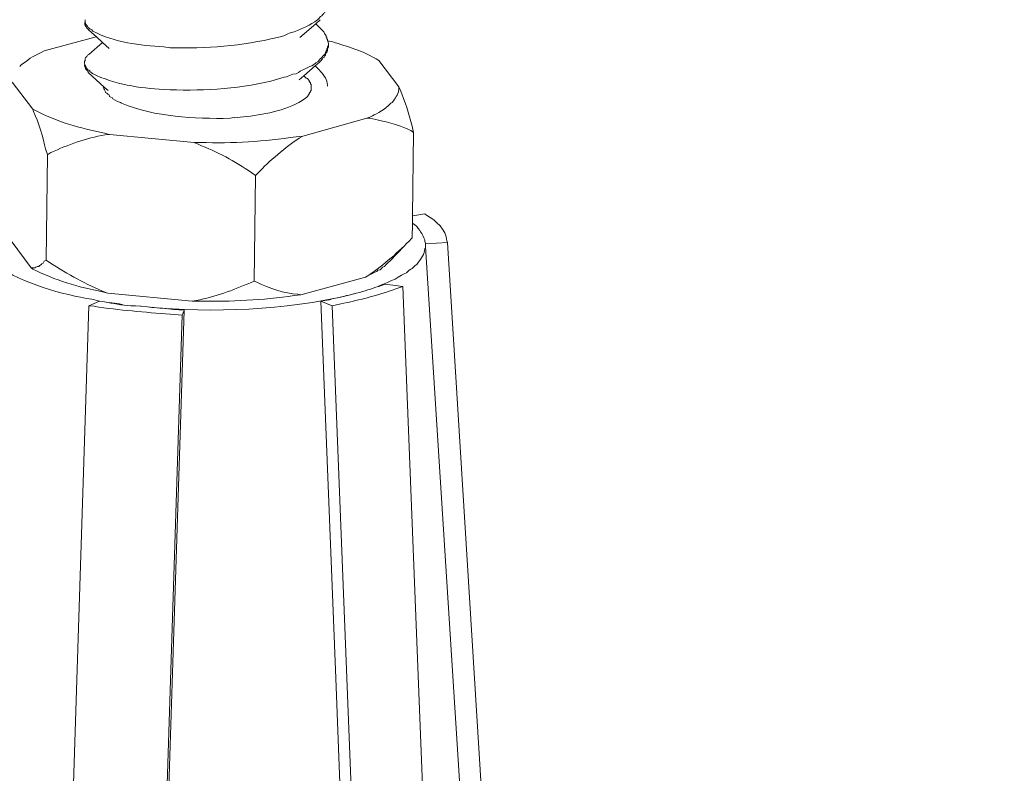
# Model space of a CAD drawing. Units: inches. Extents: x 191489 to 195204, y -40538 to -37901.
# Drawn here: x 194584 to 194665, y -39978 to -39916 of the extents above; entities that cross this region are included whole.
import ezdxf

# ---------------------------------------------------------------- set-up
doc = ezdxf.new("R2010")
doc.units = ezdxf.units.IN
doc.header["$MEASUREMENT"] = 0
doc.layers.add('layer 1', color=7, linetype='Continuous')

msp = doc.modelspace()

# ---------------------------------------------------------------- linework, layer by layer
at = {"layer": 'layer 1', "lineweight": 15}
for points, knots in [([(194624.738, -39811.364), (194624.738, -39811.364), (193975.281, -39988.614), (193975.281, -39988.614), (193975.281, -39988.614), (193975.281, -39988.614), (193934.743, -39999.676), (193934.743, -39999.676)], [0, 0, 0, 0, 0.5, 0.5, 0.5, 0.5, 1, 1, 1, 1]), ([(194665.152, -39835.144), (194665.152, -39835.144), (194636.665, -39842.932), (194636.665, -39842.932), (194636.665, -39842.932), (194403.097, -39906.634), (194169.53, -39970.338), (193935.988, -40034.141), (193935.988, -40034.141), (193935.988, -40034.141), (193934.309, -40034.596), (193934.309, -40034.596)], [0, 0, 0, 0, 0.333333, 0.333333, 0.333333, 0.333333, 0.666667, 0.666667, 0.666667, 0.666667, 1, 1, 1, 1]), ([(194609.271, -39915.162), (194609.271, -39915.162), (194609.22, -39915.258), (194609.22, -39915.258), (194609.22, -39915.258), (194609.22, -39915.258), (194609.174, -39915.415), (194609.174, -39915.415), (194609.174, -39915.415), (194609.174, -39915.415), (194609.119, -39915.542), (194609.119, -39915.542), (194609.119, -39915.542), (194609.119, -39915.542), (194609.022, -39915.593), (194609.022, -39915.593), (194609.022, -39915.593), (194609.022, -39915.593), (194608.968, -39915.697), (194608.968, -39915.697), (194608.968, -39915.697), (194608.968, -39915.697), (194608.867, -39915.794), (194608.867, -39915.794), (194608.867, -39915.794), (194608.867, -39915.794), (194608.813, -39915.895), (194608.813, -39915.895), (194608.813, -39915.895), (194608.813, -39915.895), (194608.712, -39915.949), (194608.712, -39915.949), (194608.712, -39915.949), (194608.712, -39915.949), (194608.56, -39916.101), (194608.56, -39916.101), (194608.56, -39916.101), (194608.56, -39916.101), (194608.46, -39916.205), (194608.46, -39916.205), (194608.46, -39916.205), (194607.808, -39916.655), (194607.292, -39916.939), (194606.524, -39917.195), (194606.524, -39917.195), (194606.524, -39917.195), (194606.194, -39917.3), (194606.194, -39917.3)], [0, 0, 0, 0, 0.083333, 0.083333, 0.083333, 0.083333, 0.166667, 0.166667, 0.166667, 0.166667, 0.25, 0.25, 0.25, 0.25, 0.333333, 0.333333, 0.333333, 0.333333, 0.416667, 0.416667, 0.416667, 0.416667, 0.5, 0.5, 0.5, 0.5, 0.583333, 0.583333, 0.583333, 0.583333, 0.666667, 0.666667, 0.666667, 0.666667, 0.75, 0.75, 0.75, 0.75, 0.833333, 0.833333, 0.833333, 0.833333, 0.916667, 0.916667, 0.916667, 0.916667, 1, 1, 1, 1]), ([(194606.194, -39917.299), (194606.194, -39917.299), (194605.938, -39917.395), (194605.938, -39917.395), (194605.938, -39917.395), (194605.938, -39917.395), (194605.685, -39917.527), (194605.685, -39917.527), (194605.685, -39917.527), (194602.803, -39918.292), (194599.793, -39918.591), (194596.809, -39918.517), (194596.809, -39918.517), (194596.809, -39918.517), (194596.301, -39918.517), (194596.301, -39918.517), (194596.301, -39918.517), (194596.301, -39918.517), (194595.765, -39918.444), (194595.765, -39918.444), (194595.765, -39918.444), (194593.766, -39918.319), (194591.714, -39918.106), (194589.917, -39917.144), (194589.917, -39917.144), (194589.917, -39917.144), (194589.817, -39917.042), (194589.817, -39917.042), (194589.817, -39917.042), (194589.817, -39917.042), (194589.711, -39916.993), (194589.711, -39916.993), (194589.711, -39916.993), (194589.711, -39916.993), (194589.662, -39916.946), (194589.662, -39916.946), (194589.662, -39916.946), (194589.662, -39916.946), (194589.615, -39916.892), (194589.615, -39916.892), (194589.615, -39916.892), (194589.615, -39916.892), (194589.51, -39916.841), (194589.51, -39916.841), (194589.51, -39916.841), (194589.51, -39916.841), (194589.46, -39916.737), (194589.46, -39916.737), (194589.46, -39916.737), (194589.46, -39916.737), (194589.409, -39916.686), (194589.409, -39916.686), (194589.409, -39916.686), (194589.409, -39916.686), (194589.358, -39916.64), (194589.358, -39916.64), (194589.358, -39916.64), (194589.358, -39916.64), (194589.358, -39916.585), (194589.358, -39916.585), (194589.358, -39916.585), (194589.358, -39916.585), (194589.309, -39916.585), (194589.309, -39916.585), (194589.309, -39916.585), (194589.309, -39916.585), (194589.309, -39916.461), (194589.309, -39916.461), (194589.309, -39916.461), (194589.309, -39916.461), (194589.258, -39916.41), (194589.258, -39916.41), (194589.258, -39916.41), (194589.258, -39916.41), (194589.258, -39916.204), (194589.258, -39916.204)], [0, 0, 0, 0, 0.052632, 0.052632, 0.052632, 0.052632, 0.105263, 0.105263, 0.105263, 0.105263, 0.157895, 0.157895, 0.157895, 0.157895, 0.210526, 0.210526, 0.210526, 0.210526, 0.263158, 0.263158, 0.263158, 0.263158, 0.315789, 0.315789, 0.315789, 0.315789, 0.368421, 0.368421, 0.368421, 0.368421, 0.421053, 0.421053, 0.421053, 0.421053, 0.473684, 0.473684, 0.473684, 0.473684, 0.526316, 0.526316, 0.526316, 0.526316, 0.578947, 0.578947, 0.578947, 0.578947, 0.631579, 0.631579, 0.631579, 0.631579, 0.684211, 0.684211, 0.684211, 0.684211, 0.736842, 0.736842, 0.736842, 0.736842, 0.789474, 0.789474, 0.789474, 0.789474, 0.842105, 0.842105, 0.842105, 0.842105, 0.894737, 0.894737, 0.894737, 0.894737, 0.947368, 0.947368, 0.947368, 0.947368, 1, 1, 1, 1]), ([(194608.661, -39916.203), (194608.661, -39916.203), (194608.304, -39916.533), (194608.304, -39916.533), (194608.304, -39916.533), (194608.304, -39916.533), (194606.984, -39917.678), (194606.984, -39917.678)], [0, 0, 0, 0, 0.5, 0.5, 0.5, 0.5, 1, 1, 1, 1]), ([(194589.257, -39916.409), (194589.257, -39916.409), (194589.257, -39916.641), (194589.257, -39916.641), (194589.257, -39916.641), (194589.257, -39916.641), (194589.311, -39916.684), (194589.311, -39916.684), (194589.311, -39916.684), (194589.311, -39916.684), (194589.311, -39916.739), (194589.311, -39916.739), (194589.311, -39916.739), (194589.311, -39916.739), (194589.409, -39916.839), (194589.409, -39916.839), (194589.409, -39916.839), (194589.409, -39916.839), (194589.409, -39916.89), (194589.409, -39916.89), (194589.409, -39916.89), (194589.409, -39916.89), (194589.463, -39916.945), (194589.463, -39916.945), (194589.463, -39916.945), (194589.463, -39916.945), (194589.509, -39916.991), (194589.509, -39916.991), (194589.509, -39916.991), (194589.509, -39916.991), (194589.56, -39917.041), (194589.56, -39917.041)], [0, 0, 0, 0, 0.125, 0.125, 0.125, 0.125, 0.25, 0.25, 0.25, 0.25, 0.375, 0.375, 0.375, 0.375, 0.5, 0.5, 0.5, 0.5, 0.625, 0.625, 0.625, 0.625, 0.75, 0.75, 0.75, 0.75, 0.875, 0.875, 0.875, 0.875, 1, 1, 1, 1]), ([(194591.242, -39918.572), (194591.242, -39918.572), (194590.703, -39918.091), (194590.703, -39918.091), (194590.703, -39918.091), (194590.703, -39918.091), (194590.195, -39917.63), (194590.195, -39917.63), (194590.195, -39917.63), (194590.195, -39917.63), (194590.195, -39917.606), (194590.195, -39917.606), (194590.195, -39917.606), (194590.195, -39917.606), (194589.559, -39917.039), (194589.559, -39917.039)], [0, 0, 0, 0, 0.25, 0.25, 0.25, 0.25, 0.5, 0.5, 0.5, 0.5, 0.75, 0.75, 0.75, 0.75, 1, 1, 1, 1]), ([(194608.661, -39916.89), (194608.661, -39916.89), (194608.762, -39916.991), (194608.762, -39916.991), (194608.762, -39916.991), (194608.762, -39916.991), (194608.866, -39917.095), (194608.866, -39917.095), (194608.866, -39917.095), (194608.866, -39917.095), (194608.967, -39917.196), (194608.967, -39917.196), (194608.967, -39917.196), (194608.967, -39917.196), (194609.021, -39917.347), (194609.021, -39917.347), (194609.021, -39917.347), (194609.021, -39917.347), (194609.118, -39917.456), (194609.118, -39917.456), (194609.118, -39917.456), (194609.118, -39917.456), (194609.169, -39917.526), (194609.169, -39917.526), (194609.169, -39917.526), (194609.169, -39917.526), (194609.169, -39917.626), (194609.169, -39917.626), (194609.169, -39917.626), (194609.169, -39917.626), (194609.224, -39917.677), (194609.224, -39917.677), (194609.224, -39917.677), (194609.224, -39917.677), (194609.224, -39917.783), (194609.224, -39917.783), (194609.224, -39917.783), (194609.224, -39917.783), (194609.27, -39917.829), (194609.27, -39917.829), (194609.27, -39917.829), (194609.27, -39917.829), (194609.27, -39917.883), (194609.27, -39917.883)], [0, 0, 0, 0, 0.090909, 0.090909, 0.090909, 0.090909, 0.181818, 0.181818, 0.181818, 0.181818, 0.272727, 0.272727, 0.272727, 0.272727, 0.363636, 0.363636, 0.363636, 0.363636, 0.454545, 0.454545, 0.454545, 0.454545, 0.545455, 0.545455, 0.545455, 0.545455, 0.636364, 0.636364, 0.636364, 0.636364, 0.727273, 0.727273, 0.727273, 0.727273, 0.818182, 0.818182, 0.818182, 0.818182, 0.909091, 0.909091, 0.909091, 0.909091, 1, 1, 1, 1]), ([(194609.35, -39918.185), (194609.35, -39918.185), (194609.35, -39918.341), (194609.35, -39918.341), (194609.35, -39918.341), (194609.35, -39918.341), (194609.269, -39918.441), (194609.269, -39918.441), (194609.269, -39918.441), (194609.269, -39918.441), (194609.269, -39918.519), (194609.269, -39918.519), (194609.269, -39918.519), (194609.269, -39918.519), (194609.25, -39918.573), (194609.25, -39918.573), (194609.25, -39918.573), (194609.25, -39918.573), (194609.223, -39918.621), (194609.223, -39918.621), (194609.223, -39918.621), (194609.223, -39918.621), (194609.223, -39918.721), (194609.223, -39918.721), (194609.223, -39918.721), (194609.223, -39918.721), (194609.172, -39918.771), (194609.172, -39918.771), (194609.172, -39918.771), (194609.172, -39918.771), (194609.118, -39918.876), (194609.118, -39918.876), (194609.118, -39918.876), (194609.118, -39918.876), (194609.118, -39918.923), (194609.118, -39918.923), (194609.118, -39918.923), (194609.118, -39918.923), (194609.071, -39919.028), (194609.071, -39919.028), (194609.071, -39919.028), (194609.071, -39919.028), (194609.02, -39919.074), (194609.02, -39919.074), (194609.02, -39919.074), (194609.02, -39919.074), (194608.966, -39919.129), (194608.966, -39919.129), (194608.966, -39919.129), (194608.966, -39919.129), (194608.865, -39919.237), (194608.865, -39919.237), (194608.865, -39919.237), (194608.784, -39919.4), (194608.582, -39919.477), (194608.509, -39919.663), (194608.509, -39919.663), (194608.509, -39919.663), (194608.303, -39919.765), (194608.303, -39919.765), (194608.303, -39919.765), (194608.303, -39919.765), (194608.128, -39919.916), (194608.128, -39919.916), (194608.128, -39919.916), (194607.729, -39920.145), (194607.252, -39920.305), (194606.879, -39920.552), (194606.879, -39920.552), (194606.879, -39920.552), (194606.681, -39920.658), (194606.681, -39920.658), (194606.681, -39920.658), (194606.681, -39920.658), (194606.421, -39920.704), (194606.421, -39920.704), (194606.421, -39920.704), (194606.421, -39920.704), (194606.145, -39920.808), (194606.145, -39920.808)], [0, 0, 0, 0, 0.05, 0.05, 0.05, 0.05, 0.1, 0.1, 0.1, 0.1, 0.15, 0.15, 0.15, 0.15, 0.2, 0.2, 0.2, 0.2, 0.25, 0.25, 0.25, 0.25, 0.3, 0.3, 0.3, 0.3, 0.35, 0.35, 0.35, 0.35, 0.4, 0.4, 0.4, 0.4, 0.45, 0.45, 0.45, 0.45, 0.5, 0.5, 0.5, 0.5, 0.55, 0.55, 0.55, 0.55, 0.6, 0.6, 0.6, 0.6, 0.65, 0.65, 0.65, 0.65, 0.7, 0.7, 0.7, 0.7, 0.75, 0.75, 0.75, 0.75, 0.8, 0.8, 0.8, 0.8, 0.85, 0.85, 0.85, 0.85, 0.9, 0.9, 0.9, 0.9, 0.95, 0.95, 0.95, 0.95, 1, 1, 1, 1]), ([(194608.611, -39919.716), (194608.611, -39919.716), (194608.763, -39919.561), (194608.763, -39919.561), (194608.763, -39919.561), (194608.763, -39919.561), (194608.813, -39919.483), (194608.813, -39919.483), (194608.813, -39919.483), (194608.813, -39919.483), (194608.864, -39919.433), (194608.864, -39919.433), (194608.864, -39919.433), (194608.864, -39919.433), (194608.918, -39919.328), (194608.918, -39919.328), (194608.918, -39919.328), (194608.918, -39919.328), (194609.019, -39919.282), (194609.019, -39919.282), (194609.019, -39919.282), (194609.019, -39919.282), (194609.07, -39919.177), (194609.07, -39919.177), (194609.07, -39919.177), (194609.07, -39919.177), (194609.119, -39919.13), (194609.119, -39919.13), (194609.119, -39919.13), (194609.119, -39919.13), (194609.119, -39919.025), (194609.119, -39919.025), (194609.119, -39919.025), (194609.228, -39918.785), (194609.294, -39918.921), (194609.271, -39918.568), (194609.271, -39918.568), (194609.271, -39918.568), (194609.349, -39918.444), (194609.349, -39918.444), (194609.349, -39918.444), (194609.349, -39918.444), (194609.349, -39918.39), (194609.349, -39918.39)], [0, 0, 0, 0, 0.090909, 0.090909, 0.090909, 0.090909, 0.181818, 0.181818, 0.181818, 0.181818, 0.272727, 0.272727, 0.272727, 0.272727, 0.363636, 0.363636, 0.363636, 0.363636, 0.454545, 0.454545, 0.454545, 0.454545, 0.545455, 0.545455, 0.545455, 0.545455, 0.636364, 0.636364, 0.636364, 0.636364, 0.727273, 0.727273, 0.727273, 0.727273, 0.818182, 0.818182, 0.818182, 0.818182, 0.909091, 0.909091, 0.909091, 0.909091, 1, 1, 1, 1]), ([(194609.271, -39917.935), (194609.271, -39917.935), (194609.298, -39917.935), (194609.298, -39917.935), (194609.298, -39917.935), (194609.298, -39917.935), (194609.399, -39917.986), (194609.399, -39917.986), (194609.399, -39917.986), (194609.399, -39917.986), (194609.449, -39917.986), (194609.449, -39917.986), (194609.449, -39917.986), (194609.449, -39917.986), (194609.705, -39918.032), (194609.705, -39918.032), (194609.705, -39918.032), (194610.912, -39918.424), (194612.2, -39918.774), (194613.291, -39919.433), (194613.291, -39919.433), (194613.291, -39919.433), (194613.52, -39919.561), (194613.52, -39919.561)], [0, 0, 0, 0, 0.166667, 0.166667, 0.166667, 0.166667, 0.333333, 0.333333, 0.333333, 0.333333, 0.5, 0.5, 0.5, 0.5, 0.666667, 0.666667, 0.666667, 0.666667, 0.833333, 0.833333, 0.833333, 0.833333, 1, 1, 1, 1]), ([(194585.899, -39918.772), (194585.899, -39918.772), (194585.647, -39918.924), (194585.647, -39918.924), (194585.647, -39918.924), (194584.829, -39919.234), (194584.611, -39919.502), (194583.968, -39919.968), (194583.968, -39919.968), (194583.968, -39919.968), (194583.867, -39920.068), (194583.867, -39920.068)], [0, 0, 0, 0, 0.333333, 0.333333, 0.333333, 0.333333, 0.666667, 0.666667, 0.666667, 0.666667, 1, 1, 1, 1]), ([(194589.204, -39919.716), (194589.204, -39919.716), (194589.204, -39919.662), (194589.204, -39919.662), (194589.204, -39919.662), (194589.204, -39919.662), (194589.258, -39919.561), (194589.258, -39919.561), (194589.258, -39919.561), (194589.258, -39919.561), (194589.258, -39919.433), (194589.258, -39919.433), (194589.258, -39919.433), (194589.258, -39919.433), (194589.309, -39919.328), (194589.309, -39919.328), (194589.309, -39919.328), (194589.309, -39919.328), (194589.359, -39919.282), (194589.359, -39919.282), (194589.359, -39919.282), (194589.359, -39919.282), (194589.41, -39919.235), (194589.41, -39919.235), (194589.41, -39919.235), (194589.41, -39919.235), (194589.461, -39919.13), (194589.461, -39919.13), (194589.461, -39919.13), (194589.461, -39919.13), (194589.561, -39919.076), (194589.561, -39919.076)], [0, 0, 0, 0, 0.125, 0.125, 0.125, 0.125, 0.25, 0.25, 0.25, 0.25, 0.375, 0.375, 0.375, 0.375, 0.5, 0.5, 0.5, 0.5, 0.625, 0.625, 0.625, 0.625, 0.75, 0.75, 0.75, 0.75, 0.875, 0.875, 0.875, 0.875, 1, 1, 1, 1]), ([(194606.145, -39920.807), (194606.145, -39920.807), (194605.892, -39920.908), (194605.892, -39920.908), (194605.892, -39920.908), (194605.892, -39920.908), (194605.687, -39920.959), (194605.687, -39920.959), (194605.687, -39920.959), (194602.831, -39921.855), (194599.789, -39922.057), (194596.81, -39922.003), (194596.81, -39922.003), (194596.81, -39922.003), (194596.302, -39922.003), (194596.302, -39922.003), (194596.302, -39922.003), (194596.302, -39922.003), (194595.766, -39921.952), (194595.766, -39921.952), (194595.766, -39921.952), (194593.737, -39921.855), (194591.711, -39921.541), (194589.869, -39920.656), (194589.869, -39920.656), (194589.869, -39920.656), (194589.763, -39920.555), (194589.763, -39920.555), (194589.763, -39920.555), (194589.763, -39920.555), (194589.663, -39920.478), (194589.663, -39920.478), (194589.663, -39920.478), (194589.663, -39920.478), (194589.663, -39920.423), (194589.663, -39920.423), (194589.663, -39920.423), (194589.663, -39920.423), (194589.562, -39920.377), (194589.562, -39920.377), (194589.562, -39920.377), (194589.562, -39920.377), (194589.461, -39920.322), (194589.461, -39920.322), (194589.461, -39920.322), (194589.461, -39920.322), (194589.41, -39920.222), (194589.41, -39920.222), (194589.41, -39920.222), (194589.41, -39920.222), (194589.361, -39920.171), (194589.361, -39920.171), (194589.361, -39920.171), (194589.361, -39920.171), (194589.361, -39920.121), (194589.361, -39920.121), (194589.361, -39920.121), (194589.361, -39920.121), (194589.31, -39920.07), (194589.31, -39920.07), (194589.31, -39920.07), (194589.31, -39920.07), (194589.31, -39920.024), (194589.31, -39920.024), (194589.31, -39920.024), (194589.31, -39920.024), (194589.255, -39919.966), (194589.255, -39919.966), (194589.255, -39919.966), (194589.255, -39919.966), (194589.255, -39919.869), (194589.255, -39919.869), (194589.255, -39919.869), (194589.255, -39919.869), (194589.204, -39919.814), (194589.204, -39919.814), (194589.204, -39919.814), (194589.204, -39919.814), (194589.204, -39919.717), (194589.204, -39919.717)], [0, 0, 0, 0, 0.05, 0.05, 0.05, 0.05, 0.1, 0.1, 0.1, 0.1, 0.15, 0.15, 0.15, 0.15, 0.2, 0.2, 0.2, 0.2, 0.25, 0.25, 0.25, 0.25, 0.3, 0.3, 0.3, 0.3, 0.35, 0.35, 0.35, 0.35, 0.4, 0.4, 0.4, 0.4, 0.45, 0.45, 0.45, 0.45, 0.5, 0.5, 0.5, 0.5, 0.55, 0.55, 0.55, 0.55, 0.6, 0.6, 0.6, 0.6, 0.65, 0.65, 0.65, 0.65, 0.7, 0.7, 0.7, 0.7, 0.75, 0.75, 0.75, 0.75, 0.8, 0.8, 0.8, 0.8, 0.85, 0.85, 0.85, 0.85, 0.9, 0.9, 0.9, 0.9, 0.95, 0.95, 0.95, 0.95, 1, 1, 1, 1]), ([(194589.204, -39919.917), (194589.204, -39919.917), (194589.204, -39920.022), (194589.204, -39920.022), (194589.204, -39920.022), (194589.204, -39920.022), (194589.258, -39920.068), (194589.258, -39920.068), (194589.258, -39920.068), (194589.258, -39920.068), (194589.258, -39920.123), (194589.258, -39920.123), (194589.258, -39920.123), (194589.258, -39920.123), (194589.258, -39920.169), (194589.258, -39920.169), (194589.258, -39920.169), (194589.258, -39920.169), (194589.309, -39920.22), (194589.309, -39920.22), (194589.309, -39920.22), (194589.309, -39920.22), (194589.309, -39920.274), (194589.309, -39920.274), (194589.309, -39920.274), (194589.309, -39920.274), (194589.359, -39920.321), (194589.359, -39920.321), (194589.359, -39920.321), (194589.359, -39920.321), (194589.41, -39920.375), (194589.41, -39920.375), (194589.41, -39920.375), (194589.41, -39920.375), (194589.461, -39920.426), (194589.461, -39920.426), (194589.461, -39920.426), (194589.461, -39920.426), (194589.51, -39920.479), (194589.51, -39920.479), (194589.51, -39920.479), (194589.51, -39920.479), (194589.51, -39920.553), (194589.51, -39920.553)], [0, 0, 0, 0, 0.090909, 0.090909, 0.090909, 0.090909, 0.181818, 0.181818, 0.181818, 0.181818, 0.272727, 0.272727, 0.272727, 0.272727, 0.363636, 0.363636, 0.363636, 0.363636, 0.454545, 0.454545, 0.454545, 0.454545, 0.545455, 0.545455, 0.545455, 0.545455, 0.636364, 0.636364, 0.636364, 0.636364, 0.727273, 0.727273, 0.727273, 0.727273, 0.818182, 0.818182, 0.818182, 0.818182, 0.909091, 0.909091, 0.909091, 0.909091, 1, 1, 1, 1]), ([(194608.611, -39919.716), (194608.611, -39919.716), (194608.255, -39920.019), (194608.255, -39920.019), (194608.255, -39920.019), (194608.255, -39920.019), (194607.311, -39920.834), (194607.311, -39920.834), (194607.311, -39920.834), (194607.311, -39920.834), (194606.932, -39921.167), (194606.932, -39921.167)], [0, 0, 0, 0, 0.333333, 0.333333, 0.333333, 0.333333, 0.666667, 0.666667, 0.666667, 0.666667, 1, 1, 1, 1]), ([(194608.233, -39920.023), (194608.233, -39920.023), (194608.256, -39920.023), (194608.256, -39920.023), (194608.256, -39920.023), (194608.256, -39920.023), (194608.613, -39920.376), (194608.613, -39920.376)], [0, 0, 0, 0, 0.5, 0.5, 0.5, 0.5, 1, 1, 1, 1]), ([(194591.163, -39922.054), (194591.163, -39922.054), (194590.833, -39921.775), (194590.833, -39921.775), (194590.833, -39921.775), (194590.833, -39921.775), (194589.51, -39920.552), (194589.51, -39920.552)], [0, 0, 0, 0, 0.5, 0.5, 0.5, 0.5, 1, 1, 1, 1]), ([(194601.568, -39924.289), (194601.568, -39924.289), (194602.076, -39924.243), (194602.076, -39924.243), (194602.076, -39924.243), (194602.076, -39924.243), (194602.611, -39924.197), (194602.611, -39924.197), (194602.611, -39924.197), (194604.288, -39923.983), (194606.033, -39923.654), (194607.469, -39922.691), (194607.469, -39922.691), (194607.469, -39922.691), (194607.569, -39922.59), (194607.569, -39922.59), (194607.569, -39922.59), (194607.569, -39922.59), (194607.62, -39922.536), (194607.62, -39922.536), (194607.62, -39922.536), (194607.62, -39922.536), (194607.721, -39922.415), (194607.721, -39922.415), (194607.721, -39922.415), (194607.721, -39922.415), (194607.775, -39922.357), (194607.775, -39922.357), (194607.775, -39922.357), (194607.775, -39922.357), (194607.775, -39922.307), (194607.775, -39922.307), (194607.775, -39922.307), (194607.775, -39922.307), (194607.822, -39922.206), (194607.822, -39922.206), (194607.822, -39922.206), (194607.822, -39922.206), (194607.876, -39922.156), (194607.876, -39922.156), (194607.876, -39922.156), (194607.876, -39922.156), (194607.876, -39922.105), (194607.876, -39922.105), (194607.876, -39922.105), (194607.876, -39922.105), (194607.927, -39922.054), (194607.927, -39922.054), (194607.927, -39922.054), (194607.927, -39922.054), (194607.927, -39921.543), (194607.927, -39921.543), (194607.927, -39921.543), (194607.927, -39921.543), (194607.876, -39921.496), (194607.876, -39921.496), (194607.876, -39921.496), (194607.876, -39921.496), (194607.876, -39921.419), (194607.876, -39921.419), (194607.876, -39921.419), (194607.876, -39921.419), (194607.822, -39921.364), (194607.822, -39921.364), (194607.822, -39921.364), (194607.822, -39921.364), (194607.775, -39921.267), (194607.775, -39921.267), (194607.775, -39921.267), (194607.775, -39921.267), (194607.775, -39921.213), (194607.775, -39921.213), (194607.775, -39921.213), (194607.775, -39921.213), (194607.721, -39921.166), (194607.721, -39921.166), (194607.721, -39921.166), (194607.721, -39921.166), (194607.62, -39921.061), (194607.62, -39921.061), (194607.62, -39921.061), (194607.62, -39921.061), (194607.516, -39921.015), (194607.516, -39921.015), (194607.516, -39921.015), (194607.516, -39921.015), (194607.419, -39920.911), (194607.419, -39920.911), (194607.419, -39920.911), (194607.419, -39920.911), (194607.31, -39920.837), (194607.31, -39920.837), (194607.31, -39920.837), (194607.31, -39920.837), (194607.29, -39920.813), (194607.29, -39920.813)], [0, 0, 0, 0, 0.041667, 0.041667, 0.041667, 0.041667, 0.083333, 0.083333, 0.083333, 0.083333, 0.125, 0.125, 0.125, 0.125, 0.166667, 0.166667, 0.166667, 0.166667, 0.208333, 0.208333, 0.208333, 0.208333, 0.25, 0.25, 0.25, 0.25, 0.291667, 0.291667, 0.291667, 0.291667, 0.333333, 0.333333, 0.333333, 0.333333, 0.375, 0.375, 0.375, 0.375, 0.416667, 0.416667, 0.416667, 0.416667, 0.458333, 0.458333, 0.458333, 0.458333, 0.5, 0.5, 0.5, 0.5, 0.541667, 0.541667, 0.541667, 0.541667, 0.583333, 0.583333, 0.583333, 0.583333, 0.625, 0.625, 0.625, 0.625, 0.666667, 0.666667, 0.666667, 0.666667, 0.708333, 0.708333, 0.708333, 0.708333, 0.75, 0.75, 0.75, 0.75, 0.791667, 0.791667, 0.791667, 0.791667, 0.833333, 0.833333, 0.833333, 0.833333, 0.875, 0.875, 0.875, 0.875, 0.916667, 0.916667, 0.916667, 0.916667, 0.958333, 0.958333, 0.958333, 0.958333, 1, 1, 1, 1]), ([(194608.611, -39920.375), (194608.611, -39920.375), (194608.712, -39920.476), (194608.712, -39920.476), (194608.712, -39920.476), (194608.987, -39920.794), (194609.283, -39921.159), (194609.271, -39921.594), (194609.271, -39921.594), (194609.271, -39921.594), (194609.271, -39921.698), (194609.271, -39921.698)], [0, 0, 0, 0, 0.333333, 0.333333, 0.333333, 0.333333, 0.666667, 0.666667, 0.666667, 0.666667, 1, 1, 1, 1]), ([(194590.757, -39921.748), (194590.757, -39921.748), (194590.812, -39921.805), (194590.812, -39921.805), (194590.812, -39921.805), (194590.812, -39921.805), (194590.812, -39921.898), (194590.812, -39921.898), (194590.812, -39921.898), (194590.812, -39921.898), (194590.854, -39921.956), (194590.854, -39921.956), (194590.854, -39921.956), (194590.854, -39921.956), (194590.854, -39921.999), (194590.854, -39921.999), (194590.854, -39921.999), (194590.854, -39921.999), (194590.909, -39922.108), (194590.909, -39922.108), (194590.909, -39922.108), (194590.909, -39922.108), (194590.963, -39922.205), (194590.963, -39922.205), (194590.963, -39922.205), (194590.963, -39922.205), (194591.064, -39922.259), (194591.064, -39922.259), (194591.064, -39922.259), (194591.064, -39922.259), (194591.141, -39922.356), (194591.141, -39922.356), (194591.141, -39922.356), (194591.141, -39922.356), (194591.242, -39922.414), (194591.242, -39922.414), (194591.242, -39922.414), (194591.242, -39922.414), (194591.293, -39922.535), (194591.293, -39922.535), (194591.293, -39922.535), (194591.293, -39922.535), (194591.394, -39922.593), (194591.394, -39922.593), (194591.394, -39922.593), (194591.394, -39922.593), (194591.491, -39922.635), (194591.491, -39922.635), (194591.491, -39922.635), (194591.491, -39922.635), (194591.549, -39922.744), (194591.549, -39922.744), (194591.549, -39922.744), (194591.549, -39922.744), (194591.75, -39922.841), (194591.75, -39922.841), (194591.75, -39922.841), (194591.75, -39922.841), (194591.953, -39922.95), (194591.953, -39922.95), (194591.953, -39922.95), (194591.953, -39922.95), (194592.182, -39923.046), (194592.182, -39923.046)], [0, 0, 0, 0, 0.0625, 0.0625, 0.0625, 0.0625, 0.125, 0.125, 0.125, 0.125, 0.1875, 0.1875, 0.1875, 0.1875, 0.25, 0.25, 0.25, 0.25, 0.3125, 0.3125, 0.3125, 0.3125, 0.375, 0.375, 0.375, 0.375, 0.4375, 0.4375, 0.4375, 0.4375, 0.5, 0.5, 0.5, 0.5, 0.5625, 0.5625, 0.5625, 0.5625, 0.625, 0.625, 0.625, 0.625, 0.6875, 0.6875, 0.6875, 0.6875, 0.75, 0.75, 0.75, 0.75, 0.8125, 0.8125, 0.8125, 0.8125, 0.875, 0.875, 0.875, 0.875, 0.9375, 0.9375, 0.9375, 0.9375, 1, 1, 1, 1]), ([(194612.525, -39924.343), (194612.525, -39924.343), (194612.782, -39924.245), (194612.782, -39924.245), (194612.782, -39924.245), (194612.782, -39924.245), (194612.983, -39924.137), (194612.983, -39924.137), (194612.983, -39924.137), (194613.31, -39923.993), (194614.198, -39923.481), (194614.384, -39923.198), (194614.384, -39923.198), (194614.384, -39923.198), (194614.516, -39923.101), (194614.516, -39923.101), (194614.516, -39923.101), (194614.516, -39923.101), (194614.613, -39923.046), (194614.613, -39923.046), (194614.613, -39923.046), (194614.915, -39922.593), (194615.044, -39922.535), (194615.176, -39921.953), (194615.176, -39921.953), (194615.176, -39921.953), (194615.176, -39921.748), (194615.176, -39921.748)], [0, 0, 0, 0, 0.142857, 0.142857, 0.142857, 0.142857, 0.285714, 0.285714, 0.285714, 0.285714, 0.428571, 0.428571, 0.428571, 0.428571, 0.571429, 0.571429, 0.571429, 0.571429, 0.714286, 0.714286, 0.714286, 0.714286, 0.857143, 0.857143, 0.857143, 0.857143, 1, 1, 1, 1]), ([(194616.368, -39925.517), (194616.368, -39925.517), (194616.267, -39924.978), (194616.267, -39924.978), (194616.267, -39924.978), (194615.98, -39923.961), (194615.689, -39922.925), (194615.274, -39921.955), (194615.274, -39921.955), (194615.274, -39921.955), (194615.173, -39921.745), (194615.173, -39921.745)], [0, 0, 0, 0, 0.333333, 0.333333, 0.333333, 0.333333, 0.666667, 0.666667, 0.666667, 0.666667, 1, 1, 1, 1]), ([(194592.186, -39923.046), (194592.186, -39923.046), (194592.278, -39923.101), (194592.278, -39923.101), (194592.278, -39923.101), (194595.115, -39924.257), (194598.215, -39924.37), (194601.238, -39924.343), (194601.238, -39924.343), (194601.238, -39924.343), (194601.568, -39924.288), (194601.568, -39924.288)], [0, 0, 0, 0, 0.333333, 0.333333, 0.333333, 0.333333, 0.666667, 0.666667, 0.666667, 0.666667, 1, 1, 1, 1]), ([(194584.96, -39923.578), (194584.96, -39923.578), (194585.011, -39923.783), (194585.011, -39923.783), (194585.011, -39923.783), (194585.375, -39924.571), (194585.833, -39926.021), (194585.999, -39926.86), (194585.999, -39926.86), (194585.999, -39926.86), (194586.174, -39927.322), (194586.174, -39927.322)], [0, 0, 0, 0, 0.333333, 0.333333, 0.333333, 0.333333, 0.666667, 0.666667, 0.666667, 0.666667, 1, 1, 1, 1]), ([(194591.292, -39925.665), (194591.292, -39925.665), (194590.857, -39925.564), (194590.857, -39925.564), (194590.857, -39925.564), (194588.867, -39925.176), (194586.9, -39924.602), (194585.111, -39923.679), (194585.111, -39923.679), (194585.111, -39923.679), (194584.96, -39923.578), (194584.96, -39923.578)], [0, 0, 0, 0, 0.333333, 0.333333, 0.333333, 0.333333, 0.666667, 0.666667, 0.666667, 0.666667, 1, 1, 1, 1]), ([(194612.525, -39924.343), (194612.525, -39924.343), (194612.782, -39924.343), (194612.782, -39924.343), (194612.782, -39924.343), (194614.125, -39924.615), (194614.9, -39924.804), (194616.165, -39925.336), (194616.165, -39925.336), (194616.165, -39925.336), (194616.367, -39925.514), (194616.367, -39925.514)], [0, 0, 0, 0, 0.333333, 0.333333, 0.333333, 0.333333, 0.666667, 0.666667, 0.666667, 0.666667, 1, 1, 1, 1]), ([(194586.176, -39927.322), (194586.176, -39927.322), (194586.433, -39927.165), (194586.433, -39927.165), (194586.433, -39927.165), (194587.876, -39926.537), (194589.343, -39925.959), (194590.91, -39925.715), (194590.91, -39925.715), (194590.91, -39925.715), (194591.291, -39925.664), (194591.291, -39925.664)], [0, 0, 0, 0, 0.333333, 0.333333, 0.333333, 0.333333, 0.666667, 0.666667, 0.666667, 0.666667, 1, 1, 1, 1]), ([(194598.26, -39926.328), (194598.26, -39926.328), (194598.795, -39926.328), (194598.795, -39926.328), (194598.795, -39926.328), (194601.426, -39926.448), (194604.076, -39926.239), (194606.68, -39925.871), (194606.68, -39925.871), (194606.68, -39925.871), (194607.238, -39925.82), (194607.238, -39925.82)], [0, 0, 0, 0, 0.333333, 0.333333, 0.333333, 0.333333, 0.666667, 0.666667, 0.666667, 0.666667, 1, 1, 1, 1]), ([(194603.322, -39929.053), (194603.322, -39929.053), (194603.555, -39928.843), (194603.555, -39928.843), (194603.555, -39928.843), (194604.393, -39927.94), (194605.902, -39926.647), (194606.935, -39925.972), (194606.935, -39925.972), (194606.935, -39925.972), (194607.241, -39925.82), (194607.241, -39925.82)], [0, 0, 0, 0, 0.333333, 0.333333, 0.333333, 0.333333, 0.666667, 0.666667, 0.666667, 0.666667, 1, 1, 1, 1]), ([(194616.266, -39934.21), (194616.266, -39934.21), (194616.292, -39933.014), (194616.292, -39933.014), (194616.292, -39933.014), (194616.292, -39933.014), (194616.292, -39932.379), (194616.292, -39932.379), (194616.292, -39932.379), (194616.292, -39932.379), (194616.366, -39925.519), (194616.366, -39925.519)], [0, 0, 0, 0, 0.333333, 0.333333, 0.333333, 0.333333, 0.666667, 0.666667, 0.666667, 0.666667, 1, 1, 1, 1]), ([(194598.26, -39926.324), (194598.26, -39926.324), (194598.589, -39926.479), (194598.589, -39926.479), (194598.589, -39926.479), (194600.184, -39927.128), (194601.608, -39927.853), (194603.017, -39928.843), (194603.017, -39928.843), (194603.017, -39928.843), (194603.323, -39929.048), (194603.323, -39929.048)], [0, 0, 0, 0, 0.333333, 0.333333, 0.333333, 0.333333, 0.666667, 0.666667, 0.666667, 0.666667, 1, 1, 1, 1]), ([(194617.311, -39932.228), (194617.311, -39932.228), (194617.463, -39932.332), (194617.463, -39932.332), (194617.463, -39932.332), (194618.242, -39932.798), (194619.065, -39933.508), (194619.142, -39934.463), (194619.142, -39934.463), (194619.142, -39934.463), (194619.189, -39934.595), (194619.189, -39934.595)], [0, 0, 0, 0, 0.333333, 0.333333, 0.333333, 0.333333, 0.666667, 0.666667, 0.666667, 0.666667, 1, 1, 1, 1]), ([(194616.902, -39933.603), (194616.902, -39933.603), (194616.751, -39933.421), (194616.751, -39933.421), (194616.751, -39933.421), (194616.751, -39933.421), (194616.65, -39933.269), (194616.65, -39933.269), (194616.65, -39933.269), (194616.65, -39933.269), (194616.472, -39933.118), (194616.472, -39933.118), (194616.472, -39933.118), (194616.472, -39933.118), (194616.32, -39933.018), (194616.32, -39933.018)], [0, 0, 0, 0, 0.25, 0.25, 0.25, 0.25, 0.5, 0.5, 0.5, 0.5, 0.75, 0.75, 0.75, 0.75, 1, 1, 1, 1]), ([(194617.36, -39934.748), (194617.36, -39934.748), (194617.36, -39934.642), (194617.36, -39934.642), (194617.36, -39934.642), (194617.36, -39934.642), (194617.31, -39934.514), (194617.31, -39934.514), (194617.31, -39934.514), (194617.31, -39934.514), (194617.31, -39934.363), (194617.31, -39934.363), (194617.31, -39934.363), (194617.174, -39934.154), (194617.159, -39933.862), (194616.957, -39933.699), (194616.957, -39933.699), (194616.957, -39933.699), (194616.903, -39933.598), (194616.903, -39933.598)], [0, 0, 0, 0, 0.2, 0.2, 0.2, 0.2, 0.4, 0.4, 0.4, 0.4, 0.6, 0.6, 0.6, 0.6, 0.8, 0.8, 0.8, 0.8, 1, 1, 1, 1]), ([(194612.401, -39937.441), (194612.401, -39937.441), (194612.68, -39937.286), (194612.68, -39937.286), (194612.68, -39937.286), (194613.956, -39936.409), (194615.136, -39935.386), (194616.214, -39934.268), (194616.214, -39934.268), (194616.214, -39934.268), (194616.265, -39934.21), (194616.265, -39934.21)], [0, 0, 0, 0, 0.333333, 0.333333, 0.333333, 0.333333, 0.666667, 0.666667, 0.666667, 0.666667, 1, 1, 1, 1]), ([(194617.36, -39934.748), (194617.36, -39934.748), (194617.36, -39934.949), (194617.36, -39934.949), (194617.36, -39934.949), (194617.36, -39934.949), (194625.089, -40056.343), (194625.089, -40056.343), (194625.089, -40056.343), (194625.089, -40056.343), (194625.144, -40056.978), (194625.144, -40056.978)], [0, 0, 0, 0, 0.333333, 0.333333, 0.333333, 0.333333, 0.666667, 0.666667, 0.666667, 0.666667, 1, 1, 1, 1]), ([(194613.446, -39938.23), (194613.446, -39938.23), (194613.722, -39938.078), (194613.722, -39938.078), (194613.722, -39938.078), (194613.722, -39938.078), (194614.028, -39937.981), (194614.028, -39937.981), (194614.028, -39937.981), (194614.028, -39937.981), (194614.284, -39937.872), (194614.284, -39937.872), (194614.284, -39937.872), (194614.284, -39937.872), (194614.563, -39937.722), (194614.563, -39937.722), (194614.563, -39937.722), (194614.563, -39937.722), (194614.87, -39937.62), (194614.87, -39937.62), (194614.87, -39937.62), (194614.87, -39937.62), (194615.122, -39937.442), (194615.122, -39937.442), (194615.122, -39937.442), (194615.122, -39937.442), (194615.378, -39937.287), (194615.378, -39937.287), (194615.378, -39937.287), (194615.378, -39937.287), (194615.658, -39937.135), (194615.658, -39937.135), (194615.658, -39937.135), (194615.658, -39937.135), (194615.809, -39937.085), (194615.809, -39937.085), (194615.809, -39937.085), (194615.809, -39937.085), (194615.91, -39936.984), (194615.91, -39936.984), (194615.91, -39936.984), (194615.91, -39936.984), (194616.015, -39936.879), (194616.015, -39936.879), (194616.015, -39936.879), (194616.015, -39936.879), (194616.166, -39936.779), (194616.166, -39936.779), (194616.166, -39936.779), (194616.166, -39936.779), (194616.267, -39936.728), (194616.267, -39936.728), (194616.267, -39936.728), (194616.267, -39936.728), (194616.368, -39936.627), (194616.368, -39936.627), (194616.368, -39936.627), (194616.368, -39936.627), (194616.523, -39936.5), (194616.523, -39936.5), (194616.523, -39936.5), (194616.523, -39936.5), (194616.648, -39936.398), (194616.648, -39936.398), (194616.648, -39936.398), (194616.648, -39936.398), (194616.752, -39936.243), (194616.752, -39936.243), (194616.752, -39936.243), (194617.042, -39935.944), (194617.288, -39935.525), (194617.311, -39935.098), (194617.311, -39935.098), (194617.311, -39935.098), (194617.361, -39935.052), (194617.361, -39935.052), (194617.361, -39935.052), (194617.361, -39935.052), (194617.361, -39934.947), (194617.361, -39934.947)], [0, 0, 0, 0, 0.05, 0.05, 0.05, 0.05, 0.1, 0.1, 0.1, 0.1, 0.15, 0.15, 0.15, 0.15, 0.2, 0.2, 0.2, 0.2, 0.25, 0.25, 0.25, 0.25, 0.3, 0.3, 0.3, 0.3, 0.35, 0.35, 0.35, 0.35, 0.4, 0.4, 0.4, 0.4, 0.45, 0.45, 0.45, 0.45, 0.5, 0.5, 0.5, 0.5, 0.55, 0.55, 0.55, 0.55, 0.6, 0.6, 0.6, 0.6, 0.65, 0.65, 0.65, 0.65, 0.7, 0.7, 0.7, 0.7, 0.75, 0.75, 0.75, 0.75, 0.8, 0.8, 0.8, 0.8, 0.85, 0.85, 0.85, 0.85, 0.9, 0.9, 0.9, 0.9, 0.95, 0.95, 0.95, 0.95, 1, 1, 1, 1]), ([(194582.034, -39936.449), (194582.034, -39936.449), (194582.108, -39936.5), (194582.108, -39936.5), (194582.108, -39936.5), (194583.964, -39937.978), (194587.506, -39938.897), (194589.818, -39939.277), (194589.818, -39939.277), (194589.818, -39939.277), (194590.455, -39939.429), (194590.455, -39939.429)], [0, 0, 0, 0, 0.333333, 0.333333, 0.333333, 0.333333, 0.666667, 0.666667, 0.666667, 0.666667, 1, 1, 1, 1]), ([(194584.805, -39936.68), (194584.805, -39936.68), (194584.856, -39936.68), (194584.856, -39936.68), (194584.856, -39936.68), (194585.143, -39936.691), (194585.072, -39936.68), (194585.341, -39936.579), (194585.341, -39936.579), (194585.341, -39936.579), (194585.441, -39936.579), (194585.441, -39936.579), (194585.441, -39936.579), (194585.441, -39936.579), (194585.491, -39936.497), (194585.491, -39936.497), (194585.491, -39936.497), (194585.491, -39936.497), (194585.597, -39936.447), (194585.597, -39936.447), (194585.597, -39936.447), (194585.597, -39936.447), (194585.646, -39936.401), (194585.646, -39936.401), (194585.646, -39936.401), (194585.646, -39936.401), (194585.694, -39936.347), (194585.694, -39936.347), (194585.694, -39936.347), (194585.694, -39936.347), (194585.798, -39936.296), (194585.798, -39936.296), (194585.798, -39936.296), (194585.798, -39936.296), (194585.899, -39936.141), (194585.899, -39936.141), (194585.899, -39936.141), (194585.899, -39936.141), (194586.05, -39936.048), (194586.05, -39936.048)], [0, 0, 0, 0, 0.1, 0.1, 0.1, 0.1, 0.2, 0.2, 0.2, 0.2, 0.3, 0.3, 0.3, 0.3, 0.4, 0.4, 0.4, 0.4, 0.5, 0.5, 0.5, 0.5, 0.6, 0.6, 0.6, 0.6, 0.7, 0.7, 0.7, 0.7, 0.8, 0.8, 0.8, 0.8, 0.9, 0.9, 0.9, 0.9, 1, 1, 1, 1]), ([(194586.051, -39936.048), (194586.051, -39936.048), (194586.33, -39936.245), (194586.33, -39936.245), (194586.33, -39936.245), (194587.907, -39937.219), (194589.303, -39938.049), (194591.033, -39938.736), (194591.033, -39938.736), (194591.033, -39938.736), (194591.142, -39938.763), (194591.142, -39938.763)], [0, 0, 0, 0, 0.333333, 0.333333, 0.333333, 0.333333, 0.666667, 0.666667, 0.666667, 0.666667, 1, 1, 1, 1]), ([(194612.682, -39937.289), (194612.682, -39937.289), (194612.933, -39937.189), (194612.933, -39937.189), (194612.933, -39937.189), (194612.933, -39937.189), (194613.19, -39937.034), (194613.19, -39937.034), (194613.19, -39937.034), (194613.19, -39937.034), (194613.34, -39936.987), (194613.34, -39936.987), (194613.34, -39936.987), (194613.34, -39936.987), (194613.446, -39936.882), (194613.446, -39936.882), (194613.446, -39936.882), (194613.446, -39936.882), (194613.62, -39936.836), (194613.62, -39936.836), (194613.62, -39936.836), (194613.62, -39936.836), (194613.725, -39936.727), (194613.725, -39936.727), (194613.725, -39936.727), (194613.725, -39936.727), (194613.825, -39936.626), (194613.825, -39936.626), (194613.825, -39936.626), (194613.825, -39936.626), (194613.977, -39936.576), (194613.977, -39936.576), (194613.977, -39936.576), (194613.977, -39936.576), (194614.078, -39936.448), (194614.078, -39936.448), (194614.078, -39936.448), (194614.078, -39936.448), (194614.183, -39936.351), (194614.183, -39936.351), (194614.183, -39936.351), (194614.183, -39936.351), (194614.284, -39936.242), (194614.284, -39936.242), (194614.284, -39936.242), (194614.284, -39936.242), (194614.435, -39936.141), (194614.435, -39936.141)], [0, 0, 0, 0, 0.083333, 0.083333, 0.083333, 0.083333, 0.166667, 0.166667, 0.166667, 0.166667, 0.25, 0.25, 0.25, 0.25, 0.333333, 0.333333, 0.333333, 0.333333, 0.416667, 0.416667, 0.416667, 0.416667, 0.5, 0.5, 0.5, 0.5, 0.583333, 0.583333, 0.583333, 0.583333, 0.666667, 0.666667, 0.666667, 0.666667, 0.75, 0.75, 0.75, 0.75, 0.833333, 0.833333, 0.833333, 0.833333, 0.916667, 0.916667, 0.916667, 0.916667, 1, 1, 1, 1]), ([(194584.805, -39936.68), (194584.805, -39936.68), (194584.96, -39936.777), (194584.96, -39936.777), (194584.96, -39936.777), (194586.761, -39937.708), (194588.724, -39938.27), (194590.707, -39938.663), (194590.707, -39938.663), (194590.707, -39938.663), (194591.032, -39938.74), (194591.032, -39938.74)], [0, 0, 0, 0, 0.333333, 0.333333, 0.333333, 0.333333, 0.666667, 0.666667, 0.666667, 0.666667, 1, 1, 1, 1]), ([(194598.109, -39939.423), (194598.109, -39939.423), (194598.438, -39939.372), (194598.438, -39939.372), (194598.438, -39939.372), (194600.067, -39939.082), (194601.398, -39938.527), (194602.916, -39937.922), (194602.916, -39937.922), (194602.916, -39937.922), (194603.219, -39937.77), (194603.219, -39937.77)], [0, 0, 0, 0, 0.333333, 0.333333, 0.333333, 0.333333, 0.666667, 0.666667, 0.666667, 0.666667, 1, 1, 1, 1]), ([(194603.22, -39937.774), (194603.22, -39937.774), (194603.448, -39937.872), (194603.448, -39937.872), (194603.448, -39937.872), (194604.454, -39938.325), (194605.723, -39938.815), (194606.831, -39938.865), (194606.831, -39938.865), (194606.831, -39938.865), (194607.088, -39938.919), (194607.088, -39938.919)], [0, 0, 0, 0, 0.333333, 0.333333, 0.333333, 0.333333, 0.666667, 0.666667, 0.666667, 0.666667, 1, 1, 1, 1]), ([(194611.639, -39938.764), (194611.639, -39938.764), (194611.946, -39938.709), (194611.946, -39938.709), (194611.946, -39938.709), (194612.535, -39938.519), (194613.137, -39938.353), (194613.722, -39938.132), (194613.722, -39938.132), (194613.722, -39938.132), (194614.029, -39938.026), (194614.029, -39938.026)], [0, 0, 0, 0, 0.333333, 0.333333, 0.333333, 0.333333, 0.666667, 0.666667, 0.666667, 0.666667, 1, 1, 1, 1]), ([(194593.887, -39939.855), (194593.887, -39939.855), (194594.419, -39939.909), (194594.419, -39939.909), (194594.419, -39939.909), (194599.866, -39940.433), (194605.753, -39940.165), (194611.079, -39938.944), (194611.079, -39938.944), (194611.079, -39938.944), (194611.538, -39938.812), (194611.538, -39938.812)], [0, 0, 0, 0, 0.333333, 0.333333, 0.333333, 0.333333, 0.666667, 0.666667, 0.666667, 0.666667, 1, 1, 1, 1]), ([(194598.109, -39939.427), (194598.109, -39939.427), (194598.69, -39939.427), (194598.69, -39939.427), (194598.69, -39939.427), (194601.309, -39939.474), (194603.932, -39939.349), (194606.524, -39938.969), (194606.524, -39938.969), (194606.524, -39938.969), (194607.087, -39938.918), (194607.087, -39938.918)], [0, 0, 0, 0, 0.333333, 0.333333, 0.333333, 0.333333, 0.666667, 0.666667, 0.666667, 0.666667, 1, 1, 1, 1]), ([(194615.504, -39938.23), (194615.504, -39938.23), (194615.174, -39938.331), (194615.174, -39938.331), (194615.174, -39938.331), (194613.863, -39938.839), (194611.748, -39939.39), (194610.366, -39939.654), (194610.366, -39939.654), (194610.366, -39939.654), (194609.649, -39939.805), (194609.649, -39939.805)], [0, 0, 0, 0, 0.333333, 0.333333, 0.333333, 0.333333, 0.666667, 0.666667, 0.666667, 0.666667, 1, 1, 1, 1]), ([(194610.619, -39939.044), (194610.619, -39939.044), (194610.853, -39938.967), (194610.853, -39938.967), (194610.853, -39938.967), (194610.853, -39938.967), (194611.078, -39938.944), (194611.078, -39938.944)], [0, 0, 0, 0, 0.5, 0.5, 0.5, 0.5, 1, 1, 1, 1]), ([(194615.504, -39938.23), (194615.504, -39938.23), (194620.362, -40061.737), (194620.362, -40061.737), (194620.362, -40061.737), (194620.362, -40061.737), (194620.389, -40062.451), (194620.389, -40062.451)], [0, 0, 0, 0, 0.5, 0.5, 0.5, 0.5, 1, 1, 1, 1]), ([(194589.561, -39939.806), (194589.561, -39939.806), (194585.572, -40064.128), (194585.572, -40064.128), (194585.572, -40064.128), (194585.572, -40064.128), (194585.544, -40064.609), (194585.544, -40064.609)], [0, 0, 0, 0, 0.5, 0.5, 0.5, 0.5, 1, 1, 1, 1]), ([(194597.271, -39940.594), (194597.271, -39940.594), (194596.301, -39940.516), (194596.301, -39940.516), (194596.301, -39940.516), (194594.19, -39940.33), (194592.115, -39940.186), (194590.019, -39939.856), (194590.019, -39939.856), (194590.019, -39939.856), (194589.562, -39939.807), (194589.562, -39939.807)], [0, 0, 0, 0, 0.333333, 0.333333, 0.333333, 0.333333, 0.666667, 0.666667, 0.666667, 0.666667, 1, 1, 1, 1]), ([(194590.455, -39939.423), (194590.455, -39939.423), (194590.859, -39939.477), (194590.859, -39939.477), (194590.859, -39939.477), (194591.58, -39939.621), (194592.305, -39939.776), (194593.046, -39939.807), (194593.046, -39939.807), (194593.046, -39939.807), (194593.834, -39939.854), (194593.834, -39939.854)], [0, 0, 0, 0, 0.333333, 0.333333, 0.333333, 0.333333, 0.666667, 0.666667, 0.666667, 0.666667, 1, 1, 1, 1]), ([(194591.292, -39939.552), (194591.292, -39939.552), (194591.695, -39939.607), (194591.695, -39939.607), (194591.695, -39939.607), (194591.695, -39939.607), (194592.107, -39939.653), (194592.107, -39939.653), (194592.107, -39939.653), (194592.107, -39939.653), (194592.487, -39939.762), (194592.487, -39939.762)], [0, 0, 0, 0, 0.333333, 0.333333, 0.333333, 0.333333, 0.666667, 0.666667, 0.666667, 0.666667, 1, 1, 1, 1]), ([(194593.046, -39939.806), (194593.046, -39939.806), (194593.427, -39939.806), (194593.427, -39939.806), (194593.427, -39939.806), (194593.427, -39939.806), (194593.834, -39939.856), (194593.834, -39939.856)], [0, 0, 0, 0, 0.5, 0.5, 0.5, 0.5, 1, 1, 1, 1]), ([(194608.713, -39939.423), (194608.713, -39939.423), (194609.959, -39970.552), (194609.959, -39970.552), (194609.959, -39970.552), (194609.959, -39970.552), (194611.158, -40001.608), (194611.158, -40001.608), (194611.158, -40001.608), (194611.158, -40001.608), (194613.672, -40063.718), (194613.672, -40063.718)], [0, 0, 0, 0, 0.333333, 0.333333, 0.333333, 0.333333, 0.666667, 0.666667, 0.666667, 0.666667, 1, 1, 1, 1]), ([(194609.756, -39939.222), (194609.756, -39939.222), (194610.113, -39939.168), (194610.113, -39939.168), (194610.113, -39939.168), (194610.113, -39939.168), (194610.493, -39939.067), (194610.493, -39939.067)], [0, 0, 0, 0, 0.5, 0.5, 0.5, 0.5, 1, 1, 1, 1]), ([(194594.418, -39939.908), (194594.418, -39939.908), (194594.775, -39939.959), (194594.775, -39939.959), (194594.775, -39939.959), (194594.775, -39939.959), (194594.98, -39939.959), (194594.98, -39939.959)], [0, 0, 0, 0, 0.5, 0.5, 0.5, 0.5, 1, 1, 1, 1]), ([(194595.539, -39940.01), (194595.539, -39940.01), (194595.667, -39940.01), (194595.667, -39940.01), (194595.667, -39940.01), (194595.667, -39940.01), (194596.071, -39940.061), (194596.071, -39940.061)], [0, 0, 0, 0, 0.5, 0.5, 0.5, 0.5, 1, 1, 1, 1]), ([(194596.149, -39940.06), (194596.149, -39940.06), (194596.552, -39940.114), (194596.552, -39940.114), (194596.552, -39940.114), (194596.552, -39940.114), (194597.445, -39940.161), (194597.445, -39940.161)], [0, 0, 0, 0, 0.5, 0.5, 0.5, 0.5, 1, 1, 1, 1]), ([(194597.445, -39940.162), (194597.445, -39940.162), (194597.445, -39940.189), (194597.445, -39940.189), (194597.445, -39940.189), (194597.445, -39940.189), (194597.271, -39940.592), (194597.271, -39940.592)], [0, 0, 0, 0, 0.5, 0.5, 0.5, 0.5, 1, 1, 1, 1])]:
    msp.add_open_spline(points, degree=3, knots=knots, dxfattribs=at)
for points in [[(194608.304, -39916.533), (194608.304, -39916.533), (194608.662, -39916.891), (194608.662, -39916.891)], [(194585.899, -39918.772), (194585.899, -39918.772), (194590.172, -39917.628), (194590.172, -39917.628)], [(194589.561, -39919.076), (194589.561, -39919.076), (194590.705, -39918.086), (194590.705, -39918.086)], [(194609.271, -39917.883), (194609.271, -39917.883), (194609.271, -39917.937), (194609.271, -39917.937)], [(194609.297, -39917.935), (194609.297, -39917.935), (194609.351, -39918.184), (194609.351, -39918.184)], [(194613.519, -39919.561), (194613.519, -39919.561), (194615.175, -39921.745), (194615.175, -39921.745)], [(194584.96, -39923.578), (194584.96, -39923.578), (194583.253, -39921.366), (194583.253, -39921.366)], [(194612.525, -39924.343), (194612.525, -39924.343), (194607.241, -39925.817), (194607.241, -39925.817)], [(194598.26, -39926.324), (194598.26, -39926.324), (194591.292, -39925.665), (194591.292, -39925.665)], [(194586.051, -39936.048), (194586.051, -39936.048), (194586.175, -39927.322), (194586.175, -39927.322)], [(194603.22, -39937.771), (194603.22, -39937.771), (194603.321, -39929.048), (194603.321, -39929.048)], [(194616.319, -39932.38), (194616.319, -39932.38), (194617.312, -39932.228), (194617.312, -39932.228)], [(194584.805, -39936.68), (194584.805, -39936.68), (194583.152, -39934.465), (194583.152, -39934.465)], [(194615.606, -39934.903), (194615.606, -39934.903), (194614.435, -39936.141), (194614.435, -39936.141)], [(194619.195, -39934.596), (194619.195, -39934.596), (194617.359, -39934.693), (194617.359, -39934.693)], [(194619.195, -39934.596), (194619.195, -39934.596), (194626.718, -40056.246), (194626.718, -40056.246)], [(194612.404, -39937.441), (194612.404, -39937.441), (194607.089, -39938.916), (194607.089, -39938.916)], [(194614.03, -39938.025), (194614.03, -39938.025), (194615.504, -39938.231), (194615.504, -39938.231)], [(194598.109, -39939.423), (194598.109, -39939.423), (194591.14, -39938.763), (194591.14, -39938.763)], [(194611.537, -39938.813), (194611.537, -39938.813), (194611.638, -39938.763), (194611.638, -39938.763)], [(194589.561, -39939.806), (194589.561, -39939.806), (194590.453, -39939.422), (194590.453, -39939.422)], [(194608.713, -39939.423), (194608.713, -39939.423), (194609.401, -39939.322), (194609.401, -39939.322)], [(194609.654, -39939.806), (194609.654, -39939.806), (194608.714, -39939.425), (194608.714, -39939.425)], [(194609.449, -39939.321), (194609.449, -39939.321), (194609.732, -39939.224), (194609.732, -39939.224)], [(194609.649, -39939.806), (194609.649, -39939.806), (194614.566, -40064.078), (194614.566, -40064.078)], [(194597.271, -39940.594), (194597.271, -39940.594), (194593.275, -40065.375), (194593.275, -40065.375)], [(194593.426, -40064.965), (194593.426, -40064.965), (194597.444, -39940.189), (194597.444, -39940.189)], [(194593.834, -39939.855), (194593.834, -39939.855), (194593.889, -39939.855), (194593.889, -39939.855)], [(194595.285, -39939.984), (194595.285, -39939.984), (194595.514, -39940.011), (194595.514, -39940.011)]]:
    msp.add_open_spline(points, degree=3, dxfattribs=at)

doc.saveas('drawing.dxf')
